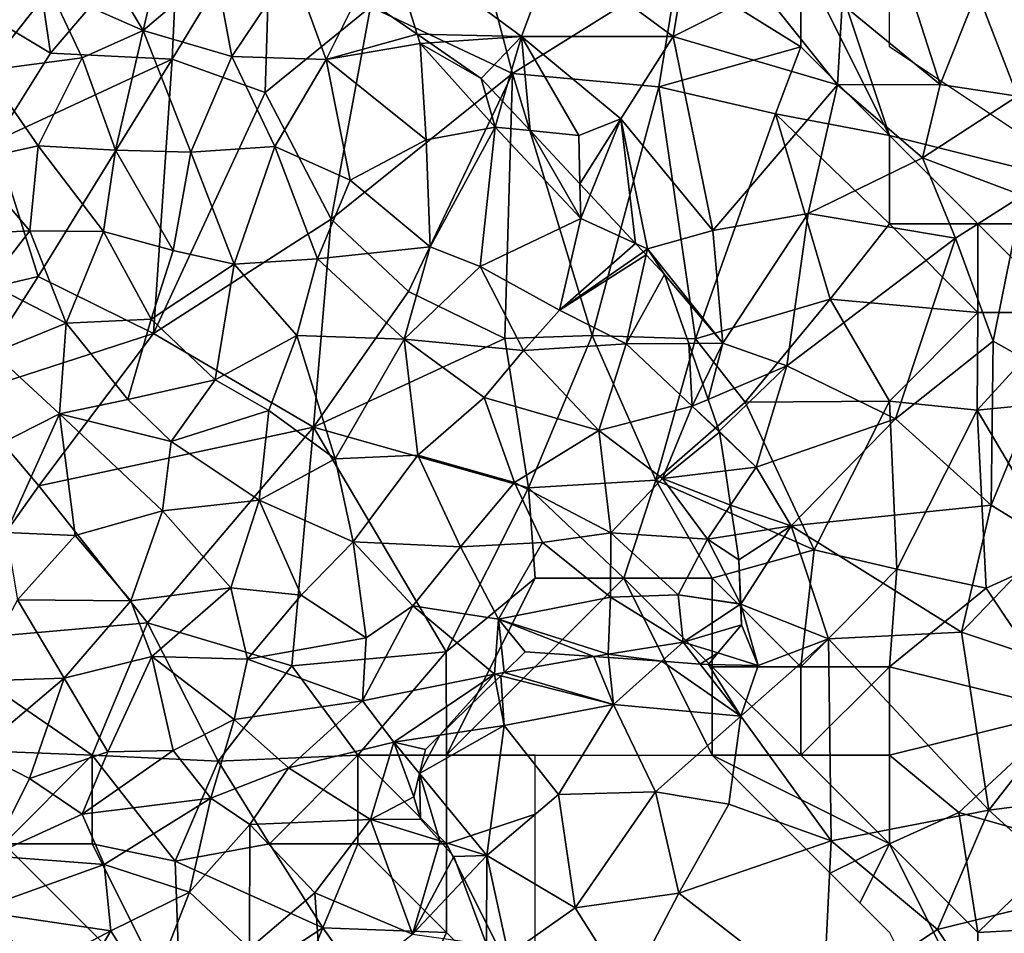
# Model space of a CAD drawing. Extents: x 572000 to 573004, y 6222000 to 6223056.
# Drawn here: x 572038 to 572094, y 6222267 to 6222319 of the extents above; entities that cross this region are included whole.
import ezdxf

# ---------------------------------------------------------------- set-up
doc = ezdxf.new("R2010")
doc.units = 0
doc.header["$MEASUREMENT"] = 0
for name, color, linetype in [('Skov', 109, 'Continuous'), ('Terraen', 33, 'Continuous'), ('Terraen_skov', 33, 'Continuous')]:
    doc.layers.add(name, color=color, linetype=linetype)

# ---------------------------------------------------------------- blocks, each defined once
blk = doc.blocks.new('1km_6222_572_UTM32_ACAD_1_FMEBLOCK80')
at = {"layer": 'Terraen_skov', "color": 92, "true_color": 0x00cc00}
for points in [[(5.805, 18.546, 7.12), (7.335, 25.146, 7.06), (3.185, 22.926, 7.12)], [(5.805, 18.546, 7.12), (9.885, 22.016, 7.12), (7.335, 25.146, 7.06)], [(5.805, 18.546, 7.12), (3.185, 22.926, 7.12), (0.525, 20.876, 7.08)], [(10.805, 17.066, 7.13), (9.885, 22.016, 7.12), (5.805, 18.546, 7.12)], [(10.805, 17.066, 7.13), (14.215, 22.146, 7.43), (9.885, 22.016, 7.12)], [(16.135, 16.906, 7.46), (14.215, 22.146, 7.43), (10.805, 17.066, 7.13)], [(14.215, 22.146, 7.43), (16.135, 16.906, 7.46), (17.964, 20.612, 7.385)], [(-3.095, 16.276, 6.87), (0.525, 20.876, 7.08), (-5.505, 20.366, 7.02)], [(-3.095, 16.276, 6.87), (2.345, 17.006, 7.09), (0.525, 20.876, 7.08)], [(2.345, 17.006, 7.09), (5.805, 18.546, 7.12), (0.525, 20.876, 7.08)], [(21.27, 18.33, 7.475), (17.964, 20.612, 7.385), (16.135, 16.906, 7.46)], [(4.225, 11.776, 6.92), (5.805, 18.546, 7.12), (2.345, 17.006, 7.09)], [(4.225, 11.776, 6.92), (8.485, 11.676, 7.13), (5.805, 18.546, 7.12)], [(8.485, 11.676, 7.13), (10.805, 17.066, 7.13), (5.805, 18.546, 7.12)], [(21.27, 18.33, 7.475), (16.135, 16.906, 7.46), (21.435, 17.806, 7.49)], [(21.775, 12.376, 7.62), (21.435, 17.806, 7.49), (16.135, 16.906, 7.46)], [(21.977, 17.843, 7.463), (21.27, 18.33, 7.475), (21.435, 17.806, 7.49)], [(24.885, 15.836, 7.562), (21.977, 17.843, 7.463), (21.435, 17.806, 7.49)], [(24.885, 15.836, 7.562), (21.435, 17.806, 7.49), (25.665, 13.086, 7.83)], [(21.775, 12.376, 7.62), (25.665, 13.086, 7.83), (21.435, 17.806, 7.49)], [(-0.125, 12.026, 6.81), (2.345, 17.006, 7.09), (-3.095, 16.276, 6.87)], [(4.225, 11.776, 6.92), (2.345, 17.006, 7.09), (-0.125, 12.026, 6.81)], [(8.485, 11.676, 7.13), (13.225, 11.996, 7.49), (10.805, 17.066, 7.13)], [(13.225, 11.996, 7.49), (16.135, 16.906, 7.46), (10.805, 17.066, 7.13)], [(17.475, 10.086, 7.67), (16.135, 16.906, 7.46), (13.225, 11.996, 7.49)], [(21.775, 12.376, 7.62), (16.135, 16.906, 7.46), (17.475, 10.086, 7.67)], [(-0.125, 12.026, 6.81), (-3.095, 16.276, 6.87), (-3.965, 11.176, 6.78)], [(26.091, 14.546, 7.653), (24.885, 15.836, 7.562), (25.665, 13.086, 7.83)], [(27.64, 12.89, 7.772), (26.091, 14.546, 7.653), (25.665, 13.086, 7.83)], [(21.995, 6.316, 7.67), (25.665, 13.086, 7.83), (21.775, 12.376, 7.62)], [(24.815, 5.206, 7.57), (25.665, 13.086, 7.83), (21.995, 6.316, 7.67)], [(24.815, 5.206, 7.57), (30.505, 7.926, 7.83), (25.665, 13.086, 7.83)], [(27.64, 12.89, 7.772), (25.665, 13.086, 7.83), (30.505, 7.926, 7.83)], [(27.64, 12.89, 7.772), (30.505, 7.926, 7.83), (30.459, 9.874, 7.772)], [(21.995, 6.316, 7.67), (21.775, 12.376, 7.62), (17.475, 10.086, 7.67)], [(-0.595, 7.226, 7.48), (-0.125, 12.026, 6.81), (-3.965, 11.176, 6.78)], [(-0.595, 7.226, 7.48), (3.555, 7.196, 7.1), (-0.125, 12.026, 6.81)], [(3.555, 7.196, 7.1), (4.225, 11.776, 6.92), (-0.125, 12.026, 6.81)], [(3.555, 7.196, 7.1), (7.495, 6.116, 7.19), (4.225, 11.776, 6.92)], [(7.495, 6.116, 7.19), (8.485, 11.676, 7.13), (4.225, 11.776, 6.92)], [(10.935, 5.346, 7.63), (8.485, 11.676, 7.13), (7.495, 6.116, 7.19)], [(10.935, 5.346, 7.63), (13.225, 11.996, 7.49), (8.485, 11.676, 7.13)], [(10.935, 5.346, 7.63), (15.635, 5.656, 7.53), (13.225, 11.996, 7.49)], [(15.635, 5.656, 7.53), (17.475, 10.086, 7.67), (13.225, 11.996, 7.49)], [(-0.595, 7.226, 7.48), (-3.965, 11.176, 6.78), (-6.315, 6.946, 7.38)], [(21.995, 6.316, 7.67), (17.475, 10.086, 7.67), (15.635, 5.656, 7.53)], [(30.459, 9.874, 7.772), (30.505, 7.926, 7.83), (31.038, 9.254, 7.613)], [(33.601, 6.513, 7.715), (31.038, 9.254, 7.613), (30.505, 7.926, 7.83)], [(24.815, 5.206, 7.57), (29.305, 2.746, 7.51), (30.505, 7.926, 7.83)], [(33.601, 6.513, 7.715), (30.505, 7.926, 7.83), (29.305, 2.746, 7.51)], [(-2.925, 4.256, 7.4), (-0.595, 7.226, 7.48), (-6.315, 6.946, 7.38)], [(1.445, 2.006, 6.91), (-0.595, 7.226, 7.48), (-2.925, 4.256, 7.4)], [(1.445, 2.006, 6.91), (3.555, 7.196, 7.1), (-0.595, 7.226, 7.48)], [(1.445, 2.006, 6.91), (6.245, 2.246, 7.02), (3.555, 7.196, 7.1)], [(6.245, 2.246, 7.02), (7.495, 6.116, 7.19), (3.555, 7.196, 7.1)], [(6.245, 2.246, 7.02), (10.935, 5.346, 7.63), (7.495, 6.116, 7.19)], [(20.535, 1.116, 7.46), (21.995, 6.316, 7.67), (15.635, 5.656, 7.53)], [(20.535, 1.116, 7.46), (24.815, 5.206, 7.57), (21.995, 6.316, 7.67)], [(33.601, 6.513, 7.715), (29.305, 2.746, 7.51), (34.041, 6.043, 7.682)], [(14.465, 1.326, 7.3), (15.635, 5.656, 7.53), (10.935, 5.346, 7.63)], [(20.535, 1.116, 7.46), (15.635, 5.656, 7.53), (14.465, 1.326, 7.3)], [(34.041, 6.043, 7.682), (29.305, 2.746, 7.51), (34.2, 5.872, 7.669)], [(29.305, 2.746, 7.51), (33.075, 0.846, 7.36), (34.2, 5.872, 7.669)], [(34.2, 5.872, 7.669), (33.075, 0.846, 7.36), (35.235, 4.766, 7.433)], [(6.245, 2.246, 7.02), (9.865, -1.184, 7.04), (10.935, 5.346, 7.63)], [(14.465, 1.326, 7.3), (10.935, 5.346, 7.63), (9.865, -1.184, 7.04)], [(27.275, 0.476, 7.45), (24.815, 5.206, 7.57), (20.535, 1.116, 7.46)], [(27.275, 0.476, 7.45), (29.305, 2.746, 7.51), (24.815, 5.206, 7.57)], [(33.075, 0.846, 7.36), (36.597, 0.865, 6.9), (35.235, 4.766, 7.433)], [(1.445, 2.006, 6.91), (-2.925, 4.256, 7.4), (-2.665, 0.336, 7.05)], [(4.935, -2.294, 6.87), (6.245, 2.246, 7.02), (1.445, 2.006, 6.91)], [(4.935, -2.294, 6.87), (9.865, -1.184, 7.04), (6.245, 2.246, 7.02)], [(27.275, 0.476, 7.45), (33.075, 0.846, 7.36), (29.305, 2.746, 7.51)], [(1.075, -3.104, 6.93), (1.445, 2.006, 6.91), (-2.665, 0.336, 7.05)], [(4.935, -2.294, 6.87), (1.445, 2.006, 6.91), (1.075, -3.104, 6.93)], [(12.895, -2.914, 7), (14.465, 1.326, 7.3), (9.865, -1.184, 7.04)], [(16.635, -5.654, 7.01), (14.465, 1.326, 7.3), (12.895, -2.914, 7)], [(16.635, -5.654, 7.01), (20.535, 1.116, 7.46), (14.465, 1.326, 7.3)], [(16.635, -5.654, 7.01), (21.305, -5.434, 7.09), (20.535, 1.116, 7.46)], [(25.055, -2.184, 7.34), (27.275, 0.476, 7.45), (20.535, 1.116, 7.46)], [(21.305, -5.434, 7.09), (25.055, -2.184, 7.34), (20.535, 1.116, 7.46)], [(31.515, -4.044, 7.08), (33.075, 0.846, 7.36), (27.275, 0.476, 7.45)], [(31.515, -4.044, 7.08), (36.795, -2.674, 7.23), (33.075, 0.846, 7.36)], [(36.597, 0.865, 6.9), (33.075, 0.846, 7.36), (36.795, -2.674, 7.23)], [(36.597, 0.865, 6.9), (36.795, -2.674, 7.23), (37.398, -1.429, 7.027)], [(-5.175, -6.274, 7.17), (1.075, -3.104, 6.93), (-2.665, 0.336, 7.05)], [(25.055, -2.184, 7.34), (31.515, -4.044, 7.08), (27.275, 0.476, 7.45)], [(7.375, -4.674, 7.07), (9.865, -1.184, 7.04), (4.935, -2.294, 6.87)], [(7.375, -4.674, 7.07), (12.895, -2.914, 7), (9.865, -1.184, 7.04)], [(37.698, -2.289, 6.937), (37.398, -1.429, 7.027), (36.795, -2.674, 7.23)], [(26.755, -6.984, 7.05), (25.055, -2.184, 7.34), (21.305, -5.434, 7.09)], [(26.755, -6.984, 7.05), (31.515, -4.044, 7.08), (25.055, -2.184, 7.34)], [(7.375, -4.674, 7.07), (4.935, -2.294, 6.87), (1.075, -3.104, 6.93)], [(35.115, -6.754, 6.66), (36.795, -2.674, 7.23), (31.515, -4.044, 7.08)], [(38.334, -4.145, 6.71), (36.795, -2.674, 7.23), (35.115, -6.754, 6.66)], [(38.325, -4.084, 6.713), (37.698, -2.289, 6.937), (36.795, -2.674, 7.23)], [(38.334, -4.145, 6.71), (38.325, -4.084, 6.713), (36.795, -2.674, 7.23)], [(-1.945, -9.814, 6.91), (1.075, -3.104, 6.93), (-5.175, -6.274, 7.17)], [(-1.945, -9.814, 6.91), (1.965, -9.974, 6.8), (1.075, -3.104, 6.93)], [(6.885, -8.584, 6.74), (7.375, -4.674, 7.07), (1.075, -3.104, 6.93)], [(1.965, -9.974, 6.8), (6.885, -8.584, 6.74), (1.075, -3.104, 6.93)], [(12.345, -7.974, 6.8), (12.895, -2.914, 7), (7.375, -4.674, 7.07)], [(16.635, -5.654, 7.01), (12.895, -2.914, 7), (12.345, -7.974, 6.8)], [(32.205, -9.824, 5.29), (31.515, -4.044, 7.08), (26.755, -6.984, 7.05)], [(32.205, -9.824, 5.29), (35.115, -6.754, 6.66), (31.515, -4.044, 7.08)], [(38.334, -4.145, 6.71), (35.115, -6.754, 6.66), (38.665, -6.331, 6.224)], [(6.885, -8.584, 6.74), (12.345, -7.974, 6.8), (7.375, -4.674, 7.07)], [(17.655, -10.334, 6.83), (21.305, -5.434, 7.09), (16.635, -5.654, 7.01)], [(17.655, -10.334, 6.83), (23.715, -10.614, 6.39), (21.305, -5.434, 7.09)], [(23.715, -10.614, 6.39), (26.755, -6.984, 7.05), (21.305, -5.434, 7.09)], [(17.655, -10.334, 6.83), (16.635, -5.654, 7.01), (12.345, -7.974, 6.8)], [(38.665, -6.331, 6.224), (35.115, -6.754, 6.66), (38.958, -8.261, 5.542)], [(23.715, -10.614, 6.39), (28.345, -10.364, 5.94), (26.755, -6.984, 7.05)], [(32.205, -9.824, 5.29), (26.755, -6.984, 7.05), (28.345, -10.364, 5.94)], [(32.205, -9.824, 5.29), (37.655, -10.184, 5.12), (35.115, -6.754, 6.66)], [(35.115, -6.754, 6.66), (37.655, -10.184, 5.12), (38.958, -8.261, 5.542)], [(10.755, -12.924, 6.2), (12.345, -7.974, 6.8), (6.885, -8.584, 6.74)], [(10.755, -12.924, 6.2), (14.715, -13.344, 6.07), (12.345, -7.974, 6.8)], [(14.715, -13.344, 6.07), (17.655, -10.334, 6.83), (12.345, -7.974, 6.8)], [(39.212, -9.937, 5.087), (38.958, -8.261, 5.542), (37.655, -10.184, 5.12)], [(5.105, -13.664, 6.25), (6.885, -8.584, 6.74), (1.965, -9.974, 6.8)], [(5.105, -13.664, 6.25), (10.755, -12.924, 6.2), (6.885, -8.584, 6.74)], [(-1.295, -13.614, 6.46), (1.965, -9.974, 6.8), (-1.945, -9.814, 6.91)], [(5.105, -13.664, 6.25), (1.965, -9.974, 6.8), (-1.295, -13.614, 6.46)], [(32.175, -13.464, 4.22), (32.205, -9.824, 5.29), (28.345, -10.364, 5.94)], [(32.175, -13.464, 4.22), (36.005, -13.334, 4.52), (32.205, -9.824, 5.29)], [(36.005, -13.334, 4.52), (37.655, -10.184, 5.12), (32.205, -9.824, 5.29)], [(39.425, -11.344, 4.911), (39.212, -9.937, 5.087), (37.655, -10.184, 5.12)], [(18.385, -15.754, 4.33), (17.655, -10.334, 6.83), (14.715, -13.344, 6.07)], [(21.015, -13.944, 4.96), (23.715, -10.614, 6.39), (17.655, -10.334, 6.83)], [(18.385, -15.754, 4.33), (21.015, -13.944, 4.96), (17.655, -10.334, 6.83)], [(25.855, -14.694, 4.32), (28.345, -10.364, 5.94), (23.715, -10.614, 6.39)], [(25.855, -14.694, 4.32), (32.175, -13.464, 4.22), (28.345, -10.364, 5.94)], [(39.527, -13.828, 4.612), (37.655, -10.184, 5.12), (36.005, -13.334, 4.52)], [(39.527, -13.828, 4.612), (39.425, -11.344, 4.911), (37.655, -10.184, 5.12)], [(25.855, -14.694, 4.32), (23.715, -10.614, 6.39), (21.015, -13.944, 4.96)], [(5.105, -13.664, 6.25), (6.285, -16.804, 4.85), (10.755, -12.924, 6.2)], [(11.695, -16.954, 4.16), (10.755, -12.924, 6.2), (6.285, -16.804, 4.85)], [(11.695, -16.954, 4.16), (14.715, -13.344, 6.07), (10.755, -12.924, 6.2)], [(36.285, -15.994, 3.67), (36.005, -13.334, 4.52), (32.175, -13.464, 4.22)], [(39.527, -13.843, 4.61), (39.527, -13.828, 4.612), (36.005, -13.334, 4.52)], [(39.527, -13.843, 4.61), (36.005, -13.334, 4.52), (39.527, -13.849, 4.608)], [(36.005, -13.334, 4.52), (36.285, -15.994, 3.67), (39.527, -13.849, 4.608)], [(-3.755, -18.204, 5.25), (1.335, -18.034, 4.93), (-1.295, -13.614, 6.46)], [(1.335, -18.034, 4.93), (5.105, -13.664, 6.25), (-1.295, -13.614, 6.46)], [(1.335, -18.034, 4.93), (6.285, -16.804, 4.85), (5.105, -13.664, 6.25)], [(18.385, -15.754, 4.33), (14.715, -13.344, 6.07), (11.695, -16.954, 4.16)], [(32.045, -16.674, 3.47), (32.175, -13.464, 4.22), (25.855, -14.694, 4.32)], [(32.045, -16.674, 3.47), (36.285, -15.994, 3.67), (32.175, -13.464, 4.22)], [(39.527, -13.849, 4.608), (36.285, -15.994, 3.67), (39.575, -15.014, 4.533)], [(18.185, -19.304, 3.13), (25.625, -17.804, 3.39), (21.015, -13.944, 4.96)], [(18.185, -19.304, 3.13), (21.015, -13.944, 4.96), (18.385, -15.754, 4.33)], [(25.625, -17.804, 3.39), (25.855, -14.694, 4.32), (21.015, -13.944, 4.96)], [(25.625, -17.804, 3.39), (26.177, -17.707, 3.397), (25.855, -14.694, 4.32)], [(26.177, -17.707, 3.397), (27.365, -16.544, 3.7), (25.855, -14.694, 4.32)], [(27.365, -16.544, 3.7), (31.248, -16.815, 3.46), (25.855, -14.694, 4.32)], [(31.248, -16.815, 3.46), (32.045, -16.674, 3.47), (25.855, -14.694, 4.32)], [(36.285, -15.994, 3.67), (38.249, -16.61, 4.096), (39.575, -15.014, 4.533)], [(18.185, -19.304, 3.13), (18.385, -15.754, 4.33), (11.695, -16.954, 4.16)], [(35.075, -17.081, 3.661), (36.285, -15.994, 3.67), (32.045, -16.674, 3.47)], [(35.075, -17.081, 3.661), (37.245, -17.232, 3.776), (36.285, -15.994, 3.67)], [(37.245, -17.232, 3.776), (38.249, -16.61, 4.096), (36.285, -15.994, 3.67)], [(32.066, -16.872, 3.482), (32.045, -16.674, 3.47), (31.248, -16.815, 3.46)], [(32.066, -16.872, 3.482), (35.075, -17.081, 3.661), (32.045, -16.674, 3.47)], [(37.245, -17.232, 3.776), (37.705, -17.264, 3.888), (38.249, -16.61, 4.096)], [(3.805, -22.184, 2.87), (6.285, -16.804, 4.85), (1.335, -18.034, 4.93)], [(7.495, -22.114, 3), (6.285, -16.804, 4.85), (3.805, -22.184, 2.87)], [(10.935, -20.364, 2.98), (11.695, -16.954, 4.16), (6.285, -16.804, 4.85)], [(7.495, -22.114, 3), (10.935, -20.364, 2.98), (6.285, -16.804, 4.85)], [(10.935, -20.364, 2.98), (18.185, -19.304, 3.13), (11.695, -16.954, 4.16)], [(25.984, -17.896, 3.403), (26.177, -17.707, 3.397), (25.625, -17.804, 3.39)], [(-3.575, -22.184, 3.66), (1.335, -18.034, 4.93), (-3.755, -18.204, 5.25)], [(-3.575, -22.184, 3.66), (-0.625, -23.704, 3.03), (1.335, -18.034, 4.93)], [(-0.625, -23.704, 3.03), (3.805, -22.184, 2.87), (1.335, -18.034, 4.93)], [(19.955, -21.654, 3.48), (25.625, -17.804, 3.39), (18.185, -19.304, 3.13)], [(22.548, -21.258, 3.472), (25.625, -17.804, 3.39), (19.955, -21.654, 3.48)], [(22.548, -21.258, 3.472), (25.696, -18.178, 3.399), (25.625, -17.804, 3.39)], [(25.696, -18.178, 3.399), (25.984, -17.896, 3.403), (25.625, -17.804, 3.39)], [(13.995, -23.104, 3.48), (18.185, -19.304, 3.13), (10.935, -20.364, 2.98)], [(13.995, -23.104, 3.48), (19.955, -21.654, 3.48), (18.185, -19.304, 3.13)], [(9.615, -24.804, 3.5), (10.935, -20.364, 2.98), (7.495, -22.114, 3)], [(13.995, -23.104, 3.48), (10.935, -20.364, 2.98), (9.615, -24.804, 3.5)], [(18.625, -26.014, 3.28), (19.955, -21.654, 3.48), (13.995, -23.104, 3.48)], [(19.955, -21.654, 3.48), (18.625, -26.014, 3.28), (21.075, -24.724, 3.411)], [(21.735, -22.054, 3.472), (22.548, -21.258, 3.472), (19.955, -21.654, 3.48)], [(21.399, -23.412, 3.469), (19.955, -21.654, 3.48), (21.075, -24.724, 3.411)], [(21.399, -23.412, 3.469), (21.735, -22.054, 3.472), (19.955, -21.654, 3.48)], [(-2.805, -28.064, 3.42), (-0.625, -23.704, 3.03), (-3.575, -22.184, 3.66)], [(2.345, -25.704, 3.32), (3.805, -22.184, 2.87), (-0.625, -23.704, 3.03)], [(2.345, -25.704, 3.32), (7.495, -22.114, 3), (3.805, -22.184, 2.87)], [(2.345, -25.704, 3.32), (9.615, -24.804, 3.5), (7.495, -22.114, 3)], [(11.815, -26.304, 3.22), (13.995, -23.104, 3.48), (9.615, -24.804, 3.5)], [(11.815, -26.304, 3.22), (18.625, -26.014, 3.28), (13.995, -23.104, 3.48)], [(-2.805, -28.064, 3.42), (2.345, -25.704, 3.32), (-0.625, -23.704, 3.03)], [(3.595, -28.554, 3.28), (9.615, -24.804, 3.5), (2.345, -25.704, 3.32)], [(3.595, -28.554, 3.28), (8.405, -30.114, 3.35), (9.615, -24.804, 3.5)], [(8.405, -30.114, 3.35), (11.815, -26.304, 3.22), (9.615, -24.804, 3.5)], [(21.075, -24.724, 3.411), (18.625, -26.014, 3.28), (21.445, -25.994, 3.38)], [(3.595, -28.554, 3.28), (2.345, -25.704, 3.32), (-2.805, -28.064, 3.42)], [(15.495, -30.154, 3.46), (18.625, -26.014, 3.28), (11.815, -26.304, 3.22)], [(20.995, -32.494, 3.49), (18.625, -26.014, 3.28), (15.495, -30.154, 3.46)], [(22.547, -27.224, 3.375), (21.445, -25.994, 3.38), (18.625, -26.014, 3.28)], [(22.547, -27.224, 3.375), (18.625, -26.014, 3.28), (20.995, -32.494, 3.49)], [(11.795, -33.304, 3.44), (11.815, -26.304, 3.22), (8.405, -30.114, 3.35)], [(11.795, -33.304, 3.44), (15.495, -30.154, 3.46), (11.815, -26.304, 3.22)], [(23.335, -28.104, 3.411), (22.547, -27.224, 3.375), (20.995, -32.494, 3.49)], [(-3.695, -31.174, 3.22), (3.595, -28.554, 3.28), (-2.805, -28.064, 3.42)], [(23.846, -29.481, 3.456), (23.335, -28.104, 3.411), (20.995, -32.494, 3.49)], [(3.965, -32.294, 3.42), (3.595, -28.554, 3.28), (-3.695, -31.174, 3.22)], [(3.965, -32.294, 3.42), (8.405, -30.114, 3.35), (3.595, -28.554, 3.28)], [(23.846, -29.481, 3.456), (20.995, -32.494, 3.49), (25.175, -33.064, 3.516)], [(6.165, -35.844, 3.5), (8.405, -30.114, 3.35), (3.965, -32.294, 3.42)], [(6.165, -35.844, 3.5), (11.795, -33.304, 3.44), (8.405, -30.114, 3.35)], [(15.925, -36.434, 3.54), (15.495, -30.154, 3.46), (11.795, -33.304, 3.44)], [(15.925, -36.434, 3.54), (20.995, -32.494, 3.49), (15.495, -30.154, 3.46)], [(-1.605, -35.234, 3.56), (3.965, -32.294, 3.42), (-3.695, -31.174, 3.22)], [(0.895, -37.494, 3.47), (3.965, -32.294, 3.42), (-1.605, -35.234, 3.56)], [(0.895, -37.494, 3.47), (6.165, -35.844, 3.5), (3.965, -32.294, 3.42)]]:
    blk.add_polyline3d(points, close=True, dxfattribs=at)
blk = doc.blocks.new('1km_6222_572_UTM32_ACAD_1_FMEBLOCK93')
at = {"layer": 'Terraen', "color": 9, "true_color": 0xbbbbbb}
for points in [[(6.07, 10.54, 7.35), (12.79, 5.59, 6.99), (13.96, 12.55, 7.22)], [(17.85, 8.15, 7.05), (13.96, 12.55, 7.22), (12.79, 5.59, 6.99)], [(-4.961, 7.996, 7.385), (-1.655, 5.715, 7.475), (-3.38, 11.2, 7.32)], [(4.23, 5.58, 7.21), (-3.38, 11.2, 7.32), (-1.655, 5.715, 7.475)], [(4.23, 5.58, 7.21), (6.07, 10.54, 7.35), (-3.38, 11.2, 7.32)], [(4.23, 5.58, 7.21), (12.79, 5.59, 6.99), (6.07, 10.54, 7.35)], [(27.87, 2.87, 7.35), (25.57, 10.03, 7.31), (22.33, 7.42, 7.47)], [(27.87, 2.87, 7.35), (29.95, 8.13, 7.61), (25.57, 10.03, 7.31)], [(22.08, 2.86, 6.5), (17.85, 8.15, 7.05), (12.79, 5.59, 6.99)], [(22.08, 2.86, 6.5), (22.33, 7.42, 7.47), (17.85, 8.15, 7.05)], [(32.23, 2.21, 7.33), (29.95, 8.13, 7.61), (27.87, 2.87, 7.35)], [(32.23, 2.21, 7.33), (35.12, 6.83, 7.54), (29.95, 8.13, 7.61)], [(22.08, 2.86, 6.5), (27.87, 2.87, 7.35), (22.33, 7.42, 7.47)], [(-0.948, 5.227, 7.463), (4.23, 5.58, 7.21), (-1.655, 5.715, 7.475)], [(-0.948, 5.227, 7.463), (1.96, 3.22, 7.562), (4.23, 5.58, 7.21)], [(4.23, 5.58, 7.21), (1.96, 3.22, 7.562), (3.166, 1.93, 7.653)], [(4.715, 0.274, 7.772), (4.23, 5.58, 7.21), (3.166, 1.93, 7.653)], [(9.84, 0.94, 6.91), (12.79, 5.59, 6.99), (4.23, 5.58, 7.21)], [(4.715, 0.274, 7.772), (7.47, 0, 7.69), (4.23, 5.58, 7.21)], [(7.47, 0, 7.69), (9.84, 0.94, 6.91), (4.23, 5.58, 7.21)], [(15.03, -5.37, 6.29), (12.79, 5.59, 6.99), (9.84, 0.94, 6.91)], [(15.03, -5.37, 6.29), (22.08, 2.86, 6.5), (12.79, 5.59, 6.99)], [(15.03, -5.37, 6.29), (20.41, -4.4, 6.15), (22.08, 2.86, 6.5)], [(26.87, -1.27, 6.2), (22.08, 2.86, 6.5), (20.41, -4.4, 6.15)], [(26.87, -1.27, 6.2), (27.87, 2.87, 7.35), (22.08, 2.86, 6.5)], [(26.87, -1.27, 6.2), (32.23, 2.21, 7.33), (27.87, 2.87, 7.35)], [(26.87, -1.27, 6.2), (32.51, -3.4, 7.33), (32.23, 2.21, 7.33)], [(7.534, -2.742, 7.772), (9.84, 0.94, 6.91), (7.47, 0, 7.69)], [(7.534, -2.742, 7.772), (8.113, -3.361, 7.613), (9.84, 0.94, 6.91)], [(10.676, -6.103, 7.715), (9.84, 0.94, 6.91), (8.113, -3.361, 7.613)], [(10.676, -6.103, 7.715), (11.35, -6.41, 7.69), (9.84, 0.94, 6.91)], [(15.03, -5.37, 6.29), (9.84, 0.94, 6.91), (11.35, -6.41, 7.69)], [(4.715, 0.274, 7.772), (7.534, -2.742, 7.772), (7.47, 0, 7.69)], [(26.87, -1.27, 6.2), (20.41, -4.4, 6.15), (28.74, -5.8, 5.98)], [(26.87, -1.27, 6.2), (28.74, -5.8, 5.98), (32.51, -3.4, 7.33)], [(30.87, -11.61, 5.87), (32.51, -3.4, 7.33), (28.74, -5.8, 5.98)], [(30.87, -11.61, 5.87), (33.88, -13.31, 6.67), (32.51, -3.4, 7.33)], [(15.59, -11.74, 6.65), (20.41, -4.4, 6.15), (15.03, -5.37, 6.29)], [(19.21, -13.01, 5.5), (20.41, -4.4, 6.15), (15.59, -11.74, 6.65)], [(19.21, -13.01, 5.5), (28.74, -5.8, 5.98), (20.41, -4.4, 6.15)], [(15.59, -11.74, 6.65), (15.03, -5.37, 6.29), (11.35, -6.41, 7.69)], [(10.676, -6.103, 7.715), (11.116, -6.573, 7.682), (11.35, -6.41, 7.69)], [(19.21, -13.01, 5.5), (25.34, -16, 5.4), (28.74, -5.8, 5.98)], [(25.34, -16, 5.4), (30.87, -11.61, 5.87), (28.74, -5.8, 5.98)], [(11.116, -6.573, 7.682), (11.275, -6.743, 7.669), (11.35, -6.41, 7.69)], [(11.275, -6.743, 7.669), (12.31, -7.85, 7.433), (11.35, -6.41, 7.69)], [(11.35, -6.41, 7.69), (12.31, -7.85, 7.433), (15.59, -11.74, 6.65)], [(15.59, -11.74, 6.65), (12.31, -7.85, 7.433), (13.672, -11.751, 6.9)], [(30.75, -20.87, 5.3), (30.87, -11.61, 5.87), (25.34, -16, 5.4)], [(30.75, -20.87, 5.3), (33.88, -13.31, 6.67), (30.87, -11.61, 5.87)], [(13.672, -11.751, 6.9), (14.473, -14.045, 7.027), (15.59, -11.74, 6.65)], [(14.773, -14.904, 6.937), (15.59, -11.74, 6.65), (14.473, -14.045, 7.027)], [(14.773, -14.904, 6.937), (19.21, -13.01, 5.5), (15.59, -11.74, 6.65)], [(14.773, -14.904, 6.937), (15.4, -16.7, 6.713), (19.21, -13.01, 5.5)], [(15.4, -16.7, 6.713), (17.48, -18.74, 6.01), (19.21, -13.01, 5.5)], [(19.21, -13.01, 5.5), (17.48, -18.74, 6.01), (25.34, -16, 5.4)], [(34.03, -22.9, 5.67), (33.88, -13.31, 6.67), (30.75, -20.87, 5.3)], [(19.46, -22.05, 5.02), (25.34, -16, 5.4), (17.48, -18.74, 6.01)], [(19.46, -22.05, 5.02), (30.75, -20.87, 5.3), (25.34, -16, 5.4)], [(15.4, -16.7, 6.713), (15.409, -16.761, 6.71), (17.48, -18.74, 6.01)], [(15.409, -16.761, 6.71), (15.74, -18.947, 6.224), (17.48, -18.74, 6.01)], [(15.74, -18.947, 6.224), (16.033, -20.877, 5.542), (17.48, -18.74, 6.01)], [(19.46, -22.05, 5.02), (17.48, -18.74, 6.01), (16.033, -20.877, 5.542)], [(16.287, -22.553, 5.087), (19.46, -22.05, 5.02), (16.033, -20.877, 5.542)], [(19.46, -22.05, 5.02), (29.08, -28.05, 4.84), (30.75, -20.87, 5.3)], [(29.08, -28.05, 4.84), (34.03, -22.9, 5.67), (30.75, -20.87, 5.3)], [(16.287, -22.553, 5.087), (16.5, -23.96, 4.911), (19.46, -22.05, 5.02)], [(16.5, -23.96, 4.911), (16.61, -26.46, 4.61), (19.46, -22.05, 5.02)], [(21.57, -28.42, 4.67), (19.46, -22.05, 5.02), (16.61, -26.46, 4.61)], [(21.57, -28.42, 4.67), (29.08, -28.05, 4.84), (19.46, -22.05, 5.02)], [(36.5, -30.54, 4.87), (34.03, -22.9, 5.67), (29.08, -28.05, 4.84)], [(16.5, -23.96, 4.911), (16.602, -26.443, 4.612), (16.61, -26.46, 4.61)], [(16.602, -26.459, 4.61), (16.61, -26.46, 4.61), (16.602, -26.443, 4.612)], [(16.602, -26.459, 4.61), (16.602, -26.465, 4.608), (16.61, -26.46, 4.61)], [(16.602, -26.465, 4.608), (16.65, -27.63, 4.533), (16.61, -26.46, 4.61)], [(16.61, -26.46, 4.61), (16.65, -27.63, 4.533), (17.6, -29.94, 4.59)], [(21.57, -28.42, 4.67), (16.61, -26.46, 4.61), (17.6, -29.94, 4.59)], [(17.6, -29.94, 4.59), (16.65, -27.63, 4.533), (15.324, -29.226, 4.096)], [(30.62, -38.11, 4.43), (29.08, -28.05, 4.84), (21.57, -28.42, 4.67)], [(30.62, -38.11, 4.43), (36.5, -30.54, 4.87), (29.08, -28.05, 4.84)], [(16.61, -32.8, 4.03), (21.57, -28.42, 4.67), (17.6, -29.94, 4.59)], [(21.71, -39.84, 4.19), (21.57, -28.42, 4.67), (16.61, -32.8, 4.03)], [(21.71, -39.84, 4.19), (30.62, -38.11, 4.43), (21.57, -28.42, 4.67)], [(8.323, -29.43, 3.46), (4.44, -29.16, 3.7), (3.252, -30.323, 3.397)], [(8.323, -29.43, 3.46), (3.252, -30.323, 3.397), (9.43, -32.14, 3.64)], [(8.323, -29.43, 3.46), (9.43, -32.14, 3.64), (9.141, -29.487, 3.482)], [(15.324, -29.226, 4.096), (14.78, -29.88, 3.888), (17.6, -29.94, 4.59)], [(9.141, -29.487, 3.482), (9.43, -32.14, 3.64), (12.15, -29.697, 3.661)], [(12.15, -29.697, 3.661), (9.43, -32.14, 3.64), (16.61, -32.8, 4.03)], [(12.15, -29.697, 3.661), (16.61, -32.8, 4.03), (14.32, -29.848, 3.776)], [(14.78, -29.88, 3.888), (14.32, -29.848, 3.776), (16.61, -32.8, 4.03)], [(17.6, -29.94, 4.59), (14.78, -29.88, 3.888), (16.61, -32.8, 4.03)], [(2.771, -30.794, 3.399), (3.25, -33.32, 3.46), (3.059, -30.512, 3.403)], [(3.252, -30.323, 3.397), (3.059, -30.512, 3.403), (9.43, -32.14, 3.64)], [(3.25, -33.32, 3.46), (9.43, -32.14, 3.64), (3.059, -30.512, 3.403)], [(41.08, -36.74, 4.67), (36.5, -30.54, 4.87), (30.62, -38.11, 4.43)], [(-0.377, -33.874, 3.472), (3.25, -33.32, 3.46), (2.771, -30.794, 3.399)], [(6.32, -37.21, 3.31), (9.43, -32.14, 3.64), (3.25, -33.32, 3.46)], [(11.79, -37.06, 3.49), (9.43, -32.14, 3.64), (6.32, -37.21, 3.31)], [(11.79, -37.06, 3.49), (16.61, -32.8, 4.03), (9.43, -32.14, 3.64)], [(3.25, -33.32, 3.46), (-0.377, -33.874, 3.472), (-1.526, -36.028, 3.469)], [(2.28, -40.66, 3.44), (3.25, -33.32, 3.46), (-1.526, -36.028, 3.469)], [(2.28, -40.66, 3.44), (6.32, -37.21, 3.31), (3.25, -33.32, 3.46)], [(11.79, -37.06, 3.49), (15.93, -37.76, 4), (16.61, -32.8, 4.03)], [(21.71, -39.84, 4.19), (16.61, -32.8, 4.03), (15.93, -37.76, 4)], [(-0.377, -33.874, 3.472), (-1.19, -34.67, 3.472), (-1.526, -36.028, 3.469)], [(-1.48, -38.61, 3.38), (-1.526, -36.028, 3.469), (-1.85, -37.34, 3.411)], [(-1.48, -38.61, 3.38), (-0.378, -39.84, 3.375), (-1.526, -36.028, 3.469)], [(-0.378, -39.84, 3.375), (2.28, -40.66, 3.44), (-1.526, -36.028, 3.469)], [(7.27, -43.61, 3.44), (6.32, -37.21, 3.31), (2.28, -40.66, 3.44)], [(7.27, -43.61, 3.44), (11.79, -37.06, 3.49), (6.32, -37.21, 3.31)], [(7.27, -43.61, 3.44), (13.12, -42.79, 3.94), (11.79, -37.06, 3.49)], [(13.12, -42.79, 3.94), (15.93, -37.76, 4), (11.79, -37.06, 3.49)], [(35.82, -42.82, 4.54), (41.08, -36.74, 4.67), (30.62, -38.11, 4.43)], [(13.12, -42.79, 3.94), (21.71, -39.84, 4.19), (15.93, -37.76, 4)], [(27.72, -44.84, 4.35), (30.62, -38.11, 4.43), (21.71, -39.84, 4.19)], [(27.72, -44.84, 4.35), (35.82, -42.82, 4.54), (30.62, -38.11, 4.43)], [(-0.378, -39.84, 3.375), (0.41, -40.72, 3.411), (2.28, -40.66, 3.44)], [(21.27, -49.14, 4.29), (21.71, -39.84, 4.19), (13.12, -42.79, 3.94)], [(21.27, -49.14, 4.29), (27.72, -44.84, 4.35), (21.71, -39.84, 4.19)], [(2.28, -40.66, 3.44), (0.41, -40.72, 3.411), (0.921, -42.097, 3.456)], [(0.921, -42.097, 3.456), (2.25, -45.68, 3.516), (2.28, -40.66, 3.44)], [(2.28, -40.66, 3.44), (2.25, -45.68, 3.516), (3.5, -46.27, 3.53)], [(7.27, -43.61, 3.44), (2.28, -40.66, 3.44), (3.5, -46.27, 3.53)], [(10.24, -48.33, 3.94), (13.12, -42.79, 3.94), (7.27, -43.61, 3.44)], [(21.27, -49.14, 4.29), (13.12, -42.79, 3.94), (10.24, -48.33, 3.94)], [(30.4, -48.85, 4.44), (35.82, -42.82, 4.54), (27.72, -44.84, 4.35)], [(10.24, -48.33, 3.94), (7.27, -43.61, 3.44), (3.5, -46.27, 3.53)], [(21.27, -49.14, 4.29), (30.4, -48.85, 4.44), (27.72, -44.84, 4.35)]]:
    blk.add_polyline3d(points, close=True, dxfattribs=at)
blk = doc.blocks.new('1km_6222_572_UTM32_ACAD_1_FMEBLOCK194')
at = {"layer": 'Skov', "color": 107, "true_color": 0x3b7449}
for points in [[(-461.48, -171.9, 11.244), (-469.42, -177.12, 7.14), (-459.87, -182.85, 8.9)], [(-461.48, -171.9, 11.244), (-459.87, -182.85, 8.9), (-452.57, -174.31, 13.321)], [(-412.5, -187.5, 6.463), (-417.5, -172.5, 7.293), (-417.5, -177.5, 13.456)], [(-400.5, -190.5, 6.814), (-412.5, -182.5, 7.118), (-412.5, -177.5, 7.223), (-412.5, -176.5, 7.244), (-417.5, -172.5, 7.293), (-412.5, -187.5, 6.463)], [(-452.57, -174.31, 13.321), (-453, -183.2, 12.221), (-447.41, -173.97, 16.059)], [(-453, -183.2, 12.221), (-447.74, -185.07, 7.424), (-447.41, -173.97, 16.059)], [(-441.8, -180.23, 12.356), (-447.41, -173.97, 16.059), (-447.74, -185.07, 7.424)], [(-452.57, -174.31, 13.321), (-459.87, -182.85, 8.9), (-453, -183.2, 12.221)], [(-459.87, -182.85, 8.9), (-469.42, -177.12, 7.14), (-462.98, -187.83, 6.854)], [(-424.44, -178.16, 7.26), (-417.5, -182.5, 6.987), (-417.5, -177.5, 13.456)], [(-417.5, -182.5, 6.987), (-412.5, -187.5, 6.463), (-417.5, -177.5, 13.456)], [(-434.97, -179.5, 7.221), (-433.77, -184, 12.27), (-424.44, -178.16, 7.26)], [(-425.51, -184.76, 12.87), (-424.44, -178.16, 7.26), (-433.77, -184, 12.27)], [(-425.51, -184.76, 12.87), (-417.5, -182.5, 6.987), (-424.44, -178.16, 7.26)], [(-434.97, -179.5, 7.221), (-441.8, -180.23, 12.356), (-433.77, -184, 12.27)], [(-441.8, -180.23, 12.356), (-447.74, -185.07, 7.424), (-444.01, -192.22, 12.03)], [(-433.77, -184, 12.27), (-441.8, -180.23, 12.356), (-444.01, -192.22, 12.03)], [(-459.87, -182.85, 8.9), (-462.98, -187.83, 6.854), (-453, -183.2, 12.221)], [(-425.51, -184.76, 12.87), (-418.93, -186.29, 17.322), (-417.5, -182.5, 6.987)], [(-418.93, -186.29, 17.322), (-412.5, -187.5, 6.463), (-417.5, -182.5, 6.987)], [(-453, -183.2, 12.221), (-462.98, -187.83, 6.854), (-460.56, -195.47, 11.286)], [(-453, -183.2, 12.221), (-460.56, -195.47, 11.286), (-454.04, -198.68, 7.168)], [(-453, -183.2, 12.221), (-454.04, -198.68, 7.168), (-447.74, -185.07, 7.424)], [(-433.77, -184, 12.27), (-444.01, -192.22, 12.03), (-439.64, -196.32, 7.5)], [(-433.77, -184, 12.27), (-439.64, -196.32, 7.5), (-434.21, -198.96, 11.92)], [(-433.77, -184, 12.27), (-434.21, -198.96, 11.92), (-429.28, -198.8, 7.414)], [(-425.51, -184.76, 12.87), (-433.77, -184, 12.27), (-429.28, -198.8, 7.414)], [(-447.74, -185.07, 7.424), (-454.04, -198.68, 7.168), (-444.01, -192.22, 12.03)], [(-425.51, -184.76, 12.87), (-429.28, -198.8, 7.414), (-423.45, -198.99, 11.496)], [(-425.51, -184.76, 12.87), (-423.45, -198.99, 11.496), (-418.93, -186.29, 17.322)], [(-418.93, -186.29, 17.322), (-423.45, -198.99, 11.496), (-415.84, -196.75, 5.818)], [(-418.93, -186.29, 17.322), (-415.84, -196.75, 5.818), (-412.5, -192.5, 6.034)], [(-418.93, -186.29, 17.322), (-412.5, -192.5, 6.034), (-412.5, -187.5, 6.463)], [(-462.98, -187.83, 6.854), (-466.52, -196.87, 7.327), (-460.56, -195.47, 11.286)], [(-412.5, -187.5, 6.463), (-412.5, -192.5, 6.034), (-407.5, -192.5, 6.727)], [(-400.5, -190.5, 6.814), (-412.5, -187.5, 6.463), (-407.5, -192.5, 6.727), (-397.5, -192.5, 6.941)], [(-445.02, -203.97, 12.832), (-444.01, -192.22, 12.03), (-454.04, -198.68, 7.168)], [(-445.02, -203.97, 12.832), (-439.64, -196.32, 7.5), (-444.01, -192.22, 12.03)], [(-412.5, -192.5, 6.034), (-415.84, -196.75, 5.818), (-407.5, -197.5, 6.468)], [(-407.5, -192.5, 6.727), (-412.5, -192.5, 6.034), (-407.5, -197.5, 6.468)], [(-392.5, -192.5, 7.048), (-397.5, -192.5, 6.941), (-407.5, -192.5, 6.727), (-402.5, -197.5, 22.057)], [(-407.5, -192.5, 6.727), (-407.5, -197.5, 6.468), (-402.5, -197.5, 22.057)], [(-464.85, -202.18, 12.342), (-460.56, -195.47, 11.286), (-466.52, -196.87, 7.327)], [(-454.04, -198.68, 7.168), (-460.56, -195.47, 11.286), (-464.85, -202.18, 12.342)], [(-434.21, -198.96, 11.92), (-439.64, -196.32, 7.5), (-445.02, -203.97, 12.832)], [(-420.65, -202.57, 16.332), (-415.84, -196.75, 5.818), (-423.45, -198.99, 11.496)], [(-412.5, -202.5, 15.262), (-415.84, -196.75, 5.818), (-420.65, -202.57, 16.332)], [(-412.5, -202.5, 15.262), (-407.5, -197.5, 6.468), (-415.84, -196.75, 5.818)], [(-412.5, -202.5, 15.262), (-407.55, -203.01, 21.292), (-407.5, -197.5, 6.468)], [(-407.55, -203.01, 21.292), (-399.94, -202.26, 6.526), (-402.5, -197.5, 22.057)], [(-407.55, -203.01, 21.292), (-402.5, -197.5, 22.057), (-407.5, -197.5, 6.468)], [(-454.04, -198.68, 7.168), (-464.85, -202.18, 12.342), (-460.52, -207.29, 16.363)], [(-445.02, -203.97, 12.832), (-454.04, -198.68, 7.168), (-460.52, -207.29, 16.363)], [(-434.21, -198.96, 11.92), (-445.02, -203.97, 12.832), (-432.87, -207.4, 11.786)], [(-434.21, -198.96, 11.92), (-432.87, -207.4, 11.786), (-429.28, -198.8, 7.414)], [(-425.69, -206.96, 6.581), (-429.28, -198.8, 7.414), (-432.87, -207.4, 11.786)], [(-425.69, -206.96, 6.581), (-423.45, -198.99, 11.496), (-429.28, -198.8, 7.414)], [(-425.69, -206.96, 6.581), (-420.65, -202.57, 16.332), (-423.45, -198.99, 11.496)], [(-466.78, -216.11, 6.452), (-460.52, -207.29, 16.363), (-464.85, -202.18, 12.342)], [(-407.55, -203.01, 21.292), (-402.74, -211.13, 5.491), (-399.94, -202.26, 6.526)], [(-425.69, -206.96, 6.581), (-416.74, -210.9, 10.969), (-420.65, -202.57, 16.332)], [(-412.5, -202.5, 15.262), (-420.65, -202.57, 16.332), (-416.74, -210.9, 10.969)], [(-412.5, -202.5, 15.262), (-416.74, -210.9, 10.969), (-412.08, -211.99, 5.003)], [(-412.5, -202.5, 15.262), (-412.08, -211.99, 5.003), (-407.55, -203.01, 21.292)], [(-407.55, -203.01, 21.292), (-412.08, -211.99, 5.003), (-407.04, -213.07, 10.577)], [(-407.55, -203.01, 21.292), (-407.04, -213.07, 10.577), (-402.74, -211.13, 5.491)], [(-445.02, -203.97, 12.832), (-460.52, -207.29, 16.363), (-454.39, -215.02, 11.908)], [(-445.02, -203.97, 12.832), (-454.39, -215.02, 11.908), (-446.24, -217.46, 3.958)], [(-445.02, -203.97, 12.832), (-446.24, -217.46, 3.958), (-437.52, -216.66, 3.973)], [(-432.87, -207.4, 11.786), (-445.02, -203.97, 12.832), (-437.52, -216.66, 3.973)], [(-454.39, -215.02, 11.908), (-460.52, -207.29, 16.363), (-466.78, -216.11, 6.452)], [(-425.69, -206.96, 6.581), (-432.87, -207.4, 11.786), (-427.5, -212.5, 4.611)], [(-425.69, -206.96, 6.581), (-427.5, -212.5, 4.611), (-422.5, -212.5, 18.449)], [(-425.69, -206.96, 6.581), (-422.5, -212.5, 18.449), (-416.74, -210.9, 10.969)], [(-432.87, -207.4, 11.786), (-437.52, -216.66, 3.973), (-432.5, -212.5, 18.628)], [(-427.5, -212.5, 4.611), (-432.87, -207.4, 11.786), (-432.5, -212.5, 18.628)], [(-416.74, -210.9, 10.969), (-422.5, -212.5, 18.449), (-417.5, -217.5, 4.572)], [(-416.74, -210.9, 10.969), (-417.5, -217.5, 4.572), (-412.08, -211.99, 5.003)], [(-402.4, -220, 4.751), (-402.74, -211.13, 5.491), (-407.04, -213.07, 10.577)], [(-412.5, -217.5, 19.057), (-412.08, -211.99, 5.003), (-417.5, -217.5, 4.572)], [(-412.5, -217.5, 19.057), (-407.04, -213.07, 10.577), (-412.08, -211.99, 5.003)], [(-437.5, -222.5, 3.428), (-432.5, -212.5, 18.628), (-437.52, -216.66, 3.973)], [(-422.5, -222.5, 3.864), (-427.5, -212.5, 4.611), (-437.5, -222.5, 3.428), (-432.5, -222.5, 3.573)], [(-427.5, -212.5, 4.611), (-432.5, -212.5, 18.628), (-437.5, -222.5, 3.428)], [(-422.5, -222.5, 3.864), (-422.5, -217.5, 3.916), (-427.5, -212.5, 4.611)], [(-422.5, -217.5, 3.916), (-422.5, -212.5, 18.449), (-427.5, -212.5, 4.611)], [(-422.5, -217.5, 3.916), (-417.5, -217.5, 4.572), (-422.5, -212.5, 18.449)], [(-412.5, -217.5, 19.057), (-402.4, -220, 4.751), (-407.04, -213.07, 10.577)], [(-457.5, -222.5, 8.012), (-454.39, -215.02, 11.908), (-466.78, -216.11, 6.452)], [(-457.5, -222.5, 8.012), (-450.39, -222.84, 10.692), (-454.39, -215.02, 11.908)], [(-450.39, -222.84, 10.692), (-446.24, -217.46, 3.958), (-454.39, -215.02, 11.908)], [(-457.5, -222.5, 8.012), (-466.78, -216.11, 6.452), (-465.08, -222.2, 3.902)], [(-442.5, -222.5, 3.48), (-437.52, -216.66, 3.973), (-446.24, -217.46, 3.958)], [(-437.5, -222.5, 3.428), (-437.52, -216.66, 3.973), (-442.5, -222.5, 3.48)], [(-442.5, -222.5, 3.48), (-446.24, -217.46, 3.958), (-450.39, -222.84, 10.692)], [(-422.5, -222.5, 3.864), (-417.5, -222.5, 4.125), (-422.5, -217.5, 3.916)], [(-417.5, -222.5, 4.125), (-417.5, -217.5, 4.572), (-422.5, -217.5, 3.916)], [(-412.5, -217.5, 19.057), (-417.5, -217.5, 4.572), (-417.5, -222.5, 4.125)], [(-412.5, -217.5, 19.057), (-417.5, -222.5, 4.125), (-412.5, -222.5, 4.317)], [(-412.5, -217.5, 19.057), (-412.5, -222.5, 4.317), (-402.4, -220, 4.751)], [(-402.4, -220, 4.751), (-412.5, -222.5, 4.317), (-408.57, -225.74, 12.7)], [(-402.4, -220, 4.751), (-408.57, -225.74, 12.7), (-402.35, -227.51, 4.499)], [(-457.5, -222.5, 8.012), (-465.08, -222.2, 3.902), (-462.5, -227.5, 3.357)], [(-457.5, -222.5, 8.012), (-462.5, -227.5, 3.357), (-457.5, -227.5, 3.332)], [(-457.5, -222.5, 8.012), (-457.5, -227.5, 3.332), (-452.82, -228.48, 11.309)], [(-457.5, -222.5, 8.012), (-452.82, -228.48, 11.309), (-450.39, -222.84, 10.692)], [(-450.39, -222.84, 10.692), (-452.82, -228.48, 11.309), (-447.5, -227.5, 3.26)], [(-442.5, -222.5, 3.48), (-450.39, -222.84, 10.692), (-447.5, -227.5, 3.26)], [(-442.5, -222.5, 3.48), (-447.5, -227.5, 3.26), (-442.5, -227.5, 3.373)], [(-437.5, -227.5, 3.461), (-437.5, -222.5, 3.428), (-442.5, -222.5, 3.48)], [(-437.5, -227.5, 3.461), (-442.5, -222.5, 3.48), (-442.5, -227.5, 3.373)], [(-432.5, -222.5, 3.573), (-437.5, -222.5, 3.428), (-437.5, -227.5, 3.461), (-432.5, -225.833, 3.596)], [(-422.5, -222.5, 3.864), (-415.833, -229.167, 4.177), (-412.5, -227.5, 4.27)], [(-422.5, -222.5, 3.864), (-412.5, -227.5, 4.27), (-417.5, -222.5, 4.125)], [(-417.5, -222.5, 4.125), (-412.5, -227.5, 4.27), (-412.5, -222.5, 4.317)], [(-412.5, -222.5, 4.317), (-412.5, -227.5, 4.27), (-408.57, -225.74, 12.7)], [(-432.5, -225.833, 3.596), (-437.5, -227.5, 3.461), (-432.5, -237.5, 3.71), (-432.5, -232.5, 3.661)], [(-408.57, -225.74, 12.7), (-412.5, -227.5, 4.27), (-407.5, -232.5, 4.42)], [(-402.35, -227.51, 4.499), (-408.57, -225.74, 12.7), (-407.5, -232.5, 4.42)], [(-459.167, -235.833, 3.463), (-452.5, -237.5, 3.515), (-462.5, -227.5, 3.357), (-472.5, -232.5, 3.359), (-469.167, -233.333, 3.385), (-467.5, -232.5, 3.397), (-462.5, -232.5, 3.431)], [(-462.5, -227.5, 3.357), (-452.5, -237.5, 3.515), (-457.5, -227.5, 3.332)], [(-452.5, -237.5, 3.515), (-452.82, -228.48, 11.309), (-457.5, -227.5, 3.332)], [(-452.82, -228.48, 11.309), (-444.49, -232.25, 11.892), (-447.5, -227.5, 3.26)], [(-442.5, -227.5, 3.373), (-447.5, -227.5, 3.26), (-444.49, -232.25, 11.892)], [(-437.5, -232.5, 3.522), (-442.5, -227.5, 3.373), (-444.49, -232.25, 11.892)], [(-437.5, -227.5, 3.461), (-442.5, -227.5, 3.373), (-437.5, -232.5, 3.522)], [(-432.5, -237.5, 3.71), (-437.5, -227.5, 3.461), (-437.5, -232.5, 3.522)], [(-414.167, -230.833, 4.27), (-412.5, -227.5, 4.27), (-415.833, -229.167, 4.177)], [(-414.167, -230.833, 4.27), (-412.5, -232.5, 4.306), (-409.375, -238.75, 4.413), (-407.5, -237.5, 4.434), (-412.5, -227.5, 4.27)], [(-407.5, -237.5, 4.434), (-407.5, -232.5, 4.42), (-412.5, -227.5, 4.27)], [(-402.35, -227.51, 4.499), (-407.5, -232.5, 4.42), (-399.9, -232.1, 8.791)], [(-452.5, -237.5, 3.515), (-444.49, -232.25, 11.892), (-452.82, -228.48, 11.309)], [(-447.79, -240.21, 13.067), (-444.49, -232.25, 11.892), (-452.5, -237.5, 3.515)], [(-447.79, -240.21, 13.067), (-440.13, -238.29, 3.653), (-444.49, -232.25, 11.892)], [(-437.5, -232.5, 3.522), (-444.49, -232.25, 11.892), (-440.13, -238.29, 3.653)], [(-407.5, -237.5, 4.434), (-399.9, -232.1, 8.791), (-407.5, -232.5, 4.42)], [(-432.5, -237.5, 3.71), (-437.5, -232.5, 3.522), (-440.13, -238.29, 3.653)]]:
    blk.add_polyline3d(points, close=True, dxfattribs=at)

msp = doc.modelspace()

# ---------------------------------------------------------------- block references
at = {"layer": 'Skov', "color": 107, "true_color": 0x3b7449}
msp.add_blockref('1km_6222_572_UTM32_ACAD_1_FMEBLOCK194', (572500, 6222500), dxfattribs=at)
at = {"layer": 'Terraen', "color": 9, "true_color": 0xbbbbbb}
msp.add_blockref('1km_6222_572_UTM32_ACAD_1_FMEBLOCK93', (572062.5, 6222312.5), dxfattribs=at)
at = {"layer": 'Terraen_skov', "color": 92, "true_color": 0x00cc00}
msp.add_blockref('1km_6222_572_UTM32_ACAD_1_FMEBLOCK80', (572039.575, 6222299.884), dxfattribs=at)

doc.saveas('drawing.dxf')
